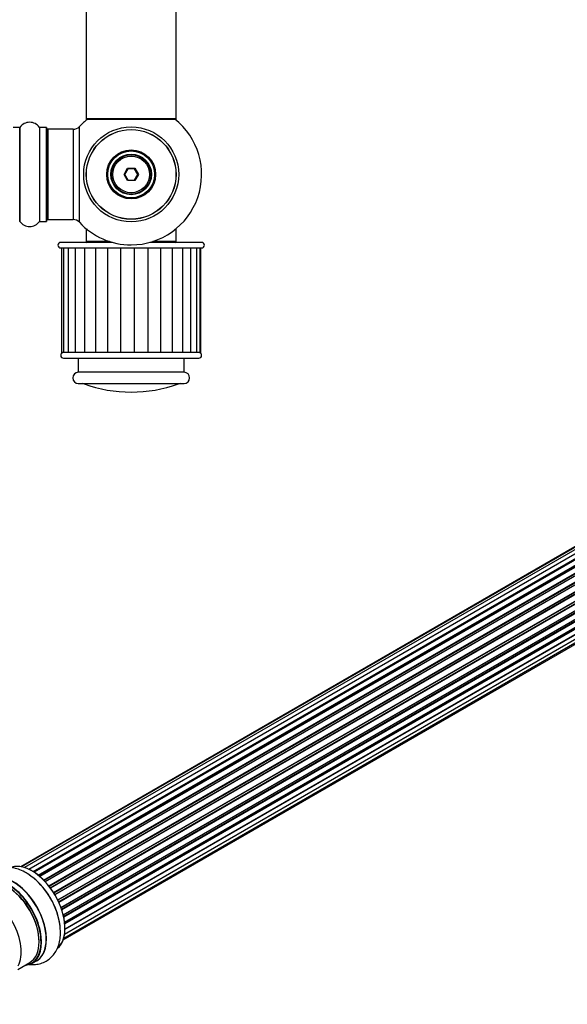
# Model space of a CAD drawing. Units: millimetres. Extents: x 0 to 1446, y 0 to 2069.
# Drawn here: x 1016 to 1210, y 494 to 843 of the extents above; entities that cross this region are included whole.
import ezdxf
from ezdxf import colors
from ezdxf.entities.mleader import LeaderData, LeaderLine
from ezdxf.math import Vec2, Vec3

# ---------------------------------------------------------------- set-up
doc = ezdxf.new("R2010")
doc.units = ezdxf.units.MM
for name, color, linetype in [('DV5_Défaut', 7, 'Continuous'), ('DV6_Défaut', 7, 'Continuous'), ('Défaut', 7, 'Continuous')]:
    doc.layers.add(name, color=color, linetype=linetype)

# ---------------------------------------------------------------- blocks, each defined once
blk = doc.blocks.new('_DOT')
at = {"color": 0}
blk.add_line((0, 0), (-1, 0), dxfattribs=at)
at = {"color": 0, "const_width": 0.333}
blk.add_lwpolyline([(-0.1665, 0, 1), (0.1665, 0, 1)], format="xyb", close=True, dxfattribs=at)
blk = doc.blocks.new('SE4')
at = {"layer": 'DV5_Défaut', "color": 7, "linetype": 'Continuous'}
for p, q in [((1039.21, 896.96), (1039.21, 808.06)), ((1071.21, 808.06), (1071.21, 896.96)), ((1071.21, 808.06), (1039.21, 808.06)), ((1039.21, 808.06), (1039.21, 807.91)), ((1039.69, 807.91), (1039.21, 807.91)), ((1039.31, 807.96), (1071.11, 807.96)), ((1039.31, 807.81), (1039.56, 807.81)), ((1071.21, 807.91), (1070.73, 807.91)), ((1070.85, 807.81), (1071.11, 807.81)), ((1071.21, 807.91), (1071.21, 808.06)), ((1015.65, 804.96), (1013.31, 804.96)), ((1015.65, 804.96), (1015.65, 771.66)), ((1015.74, 771.61), (1015.74, 805)), ((1022.68, 805), (1022.68, 771.61)), ((1022.76, 771.66), (1022.76, 804.96)), ((1025.11, 804.96), (1022.76, 804.96)), ((1025.11, 804.96), (1025.11, 771.66)), ((1025.21, 771.76), (1025.21, 804.86)), ((1025.41, 804.21), (1025.41, 804.31)), ((1025.71, 804.31), (1025.41, 804.31)), ((1025.71, 772.31), (1025.71, 804.31)), ((1034.64, 804.31), (1025.71, 804.31)), ((1034.64, 804.31), (1034.64, 772.31)), ((1036.84, 771.34), (1036.84, 805.27)), ((1052.67, 788.31), (1053.94, 790.51)), ((1054.05, 790.31), (1052.9, 788.31)), ((1053.94, 790.51), (1056.48, 790.51)), ((1053.94, 790.51), (1054.05, 790.31)), ((1056.36, 790.31), (1054.05, 790.31)), ((1056.48, 790.51), (1056.36, 790.31)), ((1057.52, 788.31), (1056.36, 790.31)), ((1056.48, 790.51), (1057.75, 788.31)), ((1053.94, 786.11), (1052.67, 788.31)), ((1052.67, 788.31), (1052.9, 788.31)), ((1052.9, 788.31), (1054.05, 786.31)), ((1054.05, 786.31), (1053.94, 786.11)), ((1056.48, 786.11), (1053.94, 786.11)), ((1054.05, 786.31), (1056.36, 786.31)), ((1056.36, 786.31), (1057.52, 788.31)), ((1056.36, 786.31), (1056.48, 786.11)), ((1057.75, 788.31), (1056.48, 786.11)), ((1057.52, 788.31), (1057.75, 788.31)), ((1025.41, 772.31), (1025.41, 772.41)), ((1025.41, 772.31), (1025.71, 772.31)), ((1025.71, 772.31), (1034.64, 772.31)), ((1022.76, 771.66), (1025.11, 771.66)), ((1039.69, 768.71), (1039.21, 768.71)), ((1039.21, 768.71), (1039.21, 764.51)), ((1071.21, 768.71), (1070.73, 768.71)), ((1071.21, 764.51), (1071.21, 768.71)), ((1048.56, 764.21), (1030.21, 764.21)), ((1030.21, 762.21), (1080.21, 762.21)), ((1031.21, 762.11), (1030.49, 762.11)), ((1030.49, 762.11), (1030.49, 725.11)), ((1032.87, 762.11), (1031.21, 762.11)), ((1031.21, 762.11), (1031.21, 725.11)), ((1035.39, 762.11), (1032.87, 762.11)), ((1032.87, 762.11), (1032.87, 725.11)), ((1038.66, 762.11), (1035.39, 762.11)), ((1035.39, 762.11), (1035.39, 725.11)), ((1042.54, 762.11), (1038.66, 762.11)), ((1038.66, 762.11), (1038.66, 725.11)), ((1047.55, 764.51), (1039.21, 764.51)), ((1041.71, 762.21), (1041.71, 762.11)), ((1046.87, 762.11), (1042.54, 762.11)), ((1042.54, 762.11), (1042.54, 725.11)), ((1046.87, 725.11), (1046.87, 762.11)), ((1051.57, 762.11), (1046.87, 762.11)), ((1051.57, 725.11), (1051.57, 762.11)), ((1056.42, 762.11), (1051.57, 762.11)), ((1056.42, 725.11), (1056.42, 762.11)), ((1061.22, 762.11), (1056.42, 762.11)), ((1061.22, 725.11), (1061.22, 762.11)), ((1065.76, 762.11), (1061.22, 762.11)), ((1080.21, 764.21), (1061.85, 764.21)), ((1071.21, 764.51), (1062.86, 764.51)), ((1065.76, 725.11), (1065.76, 762.11)), ((1069.88, 762.11), (1065.76, 762.11)), ((1068.71, 762.11), (1068.71, 762.21)), ((1073.48, 762.11), (1069.84, 762.11)), ((1069.88, 725.11), (1069.88, 762.11)), ((1076.39, 762.11), (1073.48, 762.11)), ((1073.48, 725.11), (1073.48, 762.11)), ((1078.49, 762.11), (1076.39, 762.11)), ((1076.39, 725.11), (1076.39, 762.11)), ((1079.68, 762.11), (1078.49, 762.11)), ((1078.49, 725.11), (1078.49, 762.11)), ((1079.68, 762.11), (1079.93, 762.11)), ((1079.68, 725.11), (1079.68, 762.11)), ((1079.93, 725.11), (1079.93, 762.11)), ((1031.21, 725.11), (1030.49, 725.11)), ((1032.59, 725.11), (1031.21, 725.11)), ((1031.21, 723.11), (1079.21, 723.11)), ((1032.87, 725.11), (1032.59, 725.11)), ((1034.76, 725.11), (1032.87, 725.11)), ((1035.39, 725.11), (1034.76, 725.11)), ((1037.82, 725.11), (1035.39, 725.11)), ((1036.46, 723.11), (1036.46, 718.11)), ((1038.66, 725.11), (1037.82, 725.11)), ((1041.64, 725.11), (1038.66, 725.11)), ((1042.64, 725.11), (1041.64, 725.11)), ((1046.05, 725.11), (1042.64, 725.11)), ((1047.17, 725.11), (1046.05, 725.11)), ((1050.86, 725.11), (1047.17, 725.11)), ((1052.04, 725.11), (1050.86, 725.11)), ((1055.87, 725.11), (1052.04, 725.11)), ((1057.06, 725.11), (1055.87, 725.11)), ((1060.84, 725.11), (1057.06, 725.11)), ((1061.99, 725.11), (1060.84, 725.11)), ((1065.57, 725.11), (1061.99, 725.11)), ((1066.63, 725.11), (1065.57, 725.11)), ((1069.84, 725.11), (1066.63, 725.11)), ((1070.77, 725.11), (1069.88, 725.11)), ((1073.48, 725.11), (1070.77, 725.11)), ((1074.23, 725.11), (1073.48, 725.11)), ((1073.96, 718.11), (1073.96, 723.11)), ((1076.39, 725.11), (1074.23, 725.11)), ((1076.86, 725.11), (1076.39, 725.11)), ((1078.49, 725.11), (1076.86, 725.11)), ((1078.54, 725.11), (1078.49, 725.11)), ((1079.68, 725.11), (1078.54, 725.11)), ((1079.68, 725.11), (1079.93, 725.11)), ((1073.96, 718.11), (1036.46, 718.11)), ((1036.46, 714.11), (1073.96, 714.11)), ((1071.94, 713.99), (1038.47, 713.99))]:
    blk.add_line(p, q, dxfattribs=at)
for radius in [16.85, 15.91, 15.89, 8.68, 8.31, 7.2, 7.1, 7, 6.5]:
    blk.add_circle((1055.21, 788.31), radius, dxfattribs=at)
for centre, radius, start, end in [((1019.21, 802.57), 4.24, 34.9821, 145.0179), ((1055.21, 788.31), 25, 128.1867, 137.2679), ((1039.31, 808.06), 0.1, 180, 270), ((1039.31, 807.91), 0.1, 180, 270), ((1055.21, 788.31), 25, 270, 51.8133), ((1071.11, 808.06), 0.1, 270, 0), ((1071.11, 807.91), 0.1, 270, 0), ((1015.65, 805.06), 0.1, 270, 325.0179), ((1022.76, 805.06), 0.1, 214.9821, 270), ((1025.11, 804.86), 0.1, 0, 90), ((1025.71, 803.81), 0.5, 90, 180), ((1025.41, 804.11), 0.2, 90, 180), ((1034.64, 807.31), 3, 270, 317.2679), ((1025.71, 772.81), 0.5, 180, 270), ((1025.41, 772.51), 0.2, 180, 270), ((1034.64, 769.31), 3, 42.7321, 90), ((1015.65, 771.56), 0.1, 34.9821, 90), ((1019.21, 774.04), 4.24, 214.9821, 325.0179), ((1022.76, 771.56), 0.1, 90, 145.0179), ((1025.11, 771.76), 0.1, 270, 0), ((1055.21, 788.31), 25, 222.7321, 270), ((1030.21, 763.21), 1, 90, 270), ((1039.51, 764.51), 0.3, 180, 270), ((1070.91, 764.51), 0.3, 270, 0), ((1080.21, 763.21), 1, 270, 90), ((1031.21, 724.11), 1, 90, 270), ((1079.21, 724.11), 1, 270, 90), ((1036.46, 716.11), 2, 90, 270), ((1073.96, 716.11), 2, 270, 90), ((1037.8, 712.11), 2, 70.4428, 90), ((1055.21, 761.11), 50, 250.4428, 289.5572), ((1072.61, 712.11), 2, 90, 109.5572)]:
    blk.add_arc(centre, radius, start, end, dxfattribs=at)
blk = doc.blocks.new('SE5')
at = {"layer": 'DV6_Défaut', "color": 7, "linetype": 'Continuous'}
for p, q in [((1341.55, 730.64), (1016.11, 542.75)), ((1343.09, 731.36), (1016.34, 542.71)), ((1344.88, 731.52), (1017.38, 542.43)), ((1018.85, 541.85), (1345.98, 730.72)), ((1346.85, 731.12), (1018.95, 541.81)), ((1020.43, 541), (1348.01, 730.13)), ((1348.91, 730.18), (1020.81, 540.75)), ((1348.17, 729.94), (1020.66, 540.85)), ((1022.24, 539.72), (1350.11, 729.01)), ((1350.24, 728.79), (1022.45, 539.55)), ((1350.96, 728.74), (1022.78, 539.27)), ((1024.13, 538.01), (1352.17, 727.4)), ((1352.27, 727.17), (1024.31, 537.83)), ((1024.68, 537.44), (1352.66, 726.8)), ((1352.93, 726.87), (1024.74, 537.38)), ((1025.98, 535.93), (1354.11, 725.37)), ((1354.18, 725.14), (1026.12, 535.74)), ((1026.47, 535.29), (1354.53, 724.7)), ((1354.72, 724.64), (1026.56, 535.17)), ((1027.67, 533.55), (1355.84, 723.02)), ((1355.88, 722.8), (1027.78, 533.37)), ((1028.09, 532.88), (1356.18, 722.3)), ((1356.36, 722.19), (1028.18, 532.72)), ((1029.13, 530.97), (1357.3, 720.44)), ((1357.29, 720.24), (1029.21, 530.82)), ((1029.46, 530.3), (1357.53, 719.72)), ((1357.7, 719.56), (1029.55, 530.1)), ((1030.29, 528.3), (1358.48, 717.78)), ((1358.36, 717.58), (1030.33, 528.19)), ((1030.52, 527.67), (1358.53, 717.05)), ((1358.69, 716.86), (1030.6, 527.44)), ((1031.13, 525.63), (1359.32, 715.11)), ((1359.04, 714.93), (1031.13, 525.61)), ((1031.25, 525.11), (1359.13, 714.41)), ((1359.27, 714.2), (1031.31, 524.85)), ((1031.6, 523.07), (1359.75, 712.53)), ((1031.64, 522.76), (1359.3, 711.93)), ((1359.41, 711.71), (1031.67, 522.48)), ((1359.12, 709.48), (1031.73, 520.46)), ((1031.74, 520.76), (1359.75, 710.14)), ((1031.74, 520.74), (1359.04, 709.71)), ((1031.3, 517.45), (1358.48, 706.35)), ((1031.59, 518.83), (1359.32, 708.05)), ((1031.09, 516.8), (1357.26, 705.12)), ((1014.97, 506.32), (1019.2, 508.76)), ((1019.95, 508.44), (1021.61, 509.4))]:
    blk.add_line(p, q, dxfattribs=at)
for centre, major_axis, start_param, end_param in [((1019.96, 527.68), (-8.33, 14.42), 3.244408, 6.19562), ((1020.03, 527.72), (8.27, -14.33), 0.132182, 3.008245), ((1011.2, 522.62), (-8, 13.86), 3.141593, 6.283185), ((1011.55, 522.82), (-8.28, 14.33), 2.883065, 6.283185), ((1011.62, 522.86), (8.33, -14.42), 0, 3.141593), ((1013.34, 523.85), (8.35, -14.46), 0, 3.213107), ((1013.28, 523.82), (-8.33, 14.42), 3.141593, 6.283185), ((1018.3, 526.72), (8.33, -14.42), 0.828329, 2.338809), ((1018.25, 526.69), (-8.35, 14.46), 4.05157, 5.407871), ((1011.55, 522.82), (7.75, -13.42), 0.769396, 2.356194), ((1004.88, 518.97), (8, -13.86), 0.353773, 2.696007), ((1013.34, 523.85), (8.35, -14.46), 6.211671, 6.283185)]:
    blk.add_ellipse(centre, major_axis=major_axis, ratio=0.57735, start_param=start_param, end_param=end_param, dxfattribs=at)
for points, knots in [([(1019.24, 539.69), (1018.79, 540.01), (1017.73, 540.76), (1015.79, 541.68), (1013.65, 542.34), (1011.59, 542.59), (1009.62, 542.46), (1007.73, 541.94), (1005.98, 541.03), (1004.46, 539.74), (1003.26, 538.19), (1002.67, 537.02), (1002.43, 536.42)], [0, 0, 0, 0, 0.068201, 0.189074, 0.297525, 0.401444, 0.501091, 0.597915, 0.701222, 0.801956, 0.902004, 1, 1, 1, 1]), ([(1018.98, 508.09), (1019.09, 508.08), (1019.86, 508), (1021.27, 508), (1023.22, 508.38), (1025.05, 509.17), (1026.66, 510.35), (1027.98, 511.83), (1028.99, 513.57), (1029.7, 515.56), (1030.08, 517.75), (1030.17, 519.64), (1030.05, 520.69), (1030.01, 521)], [0, 0, 0, 0, 0.016212, 0.118608, 0.217539, 0.323634, 0.426328, 0.527665, 0.630061, 0.735921, 0.846599, 0.961797, 1, 1, 1, 1])]:
    blk.add_open_spline(points, degree=3, knots=knots, dxfattribs=at)

msp = doc.modelspace()

# ---------------------------------------------------------------- block references
at = {"layer": 'Défaut'}
for name in ['SE4', 'SE5']:
    msp.add_blockref(name, (0, 0), dxfattribs=at)

# ---------------------------------------------------------------- leaders
at = {"layer": 'Défaut', "color": 7, "linetype": 'Continuous'}
ml = msp.add_multileader_mtext('Standard', dxfattribs=at)
ml.set_content('{\\pxsm0.9;\\fSolid Edge ISO|b1||i0||c0|p34;\\W1.;02/08/2019\\P}', color=256)
ml.set_leader_properties()
ml.set_arrow_properties(name='DOT')
ml.build(insert=Vec2(0, 0))
ml.multileader.update_dxf_attribs({"leader_type": 0, "dogleg_length": 0, "arrow_head_size": 12})
ctx = ml.context
ctx.base_point, ctx.char_height, ctx.arrow_head_size, ctx.landing_gap_size = Vec3(1116.65, 2061.82), 12, 12, 4.2
notes = []
notes.append((ctx, [(0, (0, 0, 0), (0, 0), (1, 0), 1, [])]))
ctx.mtext.insert = Vec3(1118.65, 2067.94)
for ctx, leaders in notes:
    for number, flags, end, landing, length, lines in leaders:
        leader = LeaderData()
        leader.index, (leader.has_last_leader_line, leader.has_dogleg_vector, leader.attachment_direction) = number, flags
        leader.last_leader_point, leader.dogleg_vector, leader.dogleg_length = Vec3(end), Vec3(landing), length
        for number, points, colour, breaks in lines:
            line = LeaderLine()
            line.index, line.vertices, line.color, line.breaks = number, Vec3.list(points), colors.encode_raw_color(colour), breaks
            leader.lines.append(line)
        ctx.leaders.append(leader)

doc.saveas('drawing.dxf')
